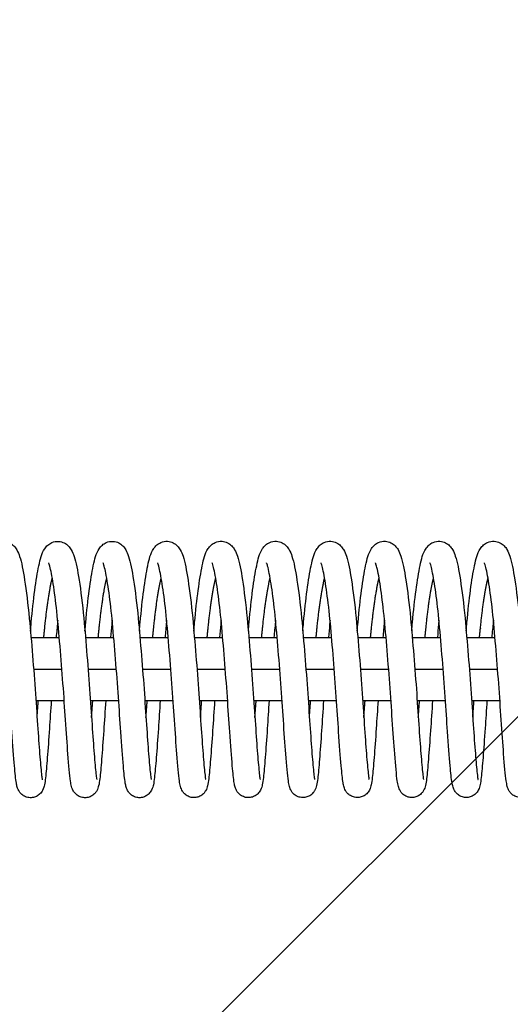
# Model space of a CAD drawing. Units: millimetres. Extents: x -16608 to 16147, y -3011 to 3011.
# Drawn here: x 11228 to 11322, y 941 to 1129 of the extents above; entities that cross this region are included whole.
import ezdxf

# ---------------------------------------------------------------- set-up
doc = ezdxf.new("R2010")
doc.units = ezdxf.units.MM
doc.header["$LTSCALE"] = 20
doc.layers.add('2d', color=230, linetype='Continuous')
doc.layers.add('AS-Free_Space_Hatch', color=31, linetype='Continuous')

msp = doc.modelspace()

# ---------------------------------------------------------------- hatches: boundary and pattern name
at = {"layer": 'AS-Free_Space_Hatch'}
h = msp.add_hatch(dxfattribs=at)
h.set_pattern_fill('ANSI31', color=256, scale=100, angle=180, style=0)
edge = h.paths.add_edge_path()
edge.add_arc((-13945.46, -999), 1000, 92.56256, 180)
edge.add_line((-14945.46, -999), (-14945.46, -1011))
edge.add_arc((-13945.46, -1011), 1000, 180, 270)
edge.add_line((-13945.46, -2011), (13931.02, -2011))
edge.add_arc((13931.02, -1011), 1000, 270, 360)
edge.add_line((14931.02, -1011), (14931.02, -999))
edge.add_arc((13931.02, -999), 1000, 360, 447.43744)
edge.add_arc((13931.02, 999), 1000, 272.56256, 360)
edge.add_line((14931.02, 999), (14931.02, 1011))
edge.add_arc((13931.02, 1011), 1000, 360, 450)
edge.add_line((13931.02, 2011), (-13945.46, 2011))
edge.add_arc((-13945.46, 1011), 1000, 90, 180)
edge.add_line((-14945.46, 1011), (-14945.46, 999))
edge.add_arc((-13945.46, 999), 1000, 180, 267.43744)

# ---------------------------------------------------------------- linework, layer by layer
at = {"layer": '2d'}
for p, q in [((11230.26, 1011), (11235.65, 1011)), ((11240.66, 1011), (11246.05, 1011)), ((11251.06, 1011), (11256.45, 1011)), ((11261.46, 1011), (11266.85, 1011)), ((11271.86, 1011), (11277.25, 1011)), ((11282.26, 1011), (11287.66, 1011)), ((11292.66, 1011), (11298.06, 1011)), ((11303.06, 1011), (11308.46, 1011)), ((11313.46, 1011), (11318.86, 1011)), ((11230.75, 1005), (11236.15, 1005)), ((11241.15, 1005), (11246.55, 1005)), ((11251.55, 1005), (11256.95, 1005)), ((11261.95, 1005), (11267.35, 1005)), ((11272.35, 1005), (11277.75, 1005)), ((11282.75, 1005), (11288.15, 1005)), ((11293.15, 1005), (11298.55, 1005)), ((11303.55, 1005), (11308.95, 1005)), ((11313.95, 1005), (11319.35, 1005)), ((11231.19, 999), (11236.59, 999)), ((11241.59, 999), (11246.99, 999)), ((11251.99, 999), (11257.39, 999)), ((11262.39, 999), (11267.79, 999)), ((11272.79, 999), (11278.19, 999)), ((11283.19, 999), (11288.59, 999)), ((11293.59, 999), (11298.99, 999)), ((11303.99, 999), (11309.39, 999)), ((11314.39, 999), (11319.79, 999))]:
    msp.add_line(p, q, dxfattribs=at)
for points, knots in [([(11219.75, 1012.23), (11219.8, 1012.79), (11219.85, 1013.33), (11220.1, 1016.1), (11220.33, 1018.2), (11220.82, 1021.87), (11221.08, 1023.46), (11221.63, 1026.04), (11221.81, 1026.98), (11222.63, 1028.22), (11222.82, 1028.46), (11223.29, 1028.87), (11223.54, 1029.04), (11224.22, 1029.33), (11224.68, 1029.42), (11225.5, 1029.37), (11225.87, 1029.26), (11226.51, 1028.94), (11226.77, 1028.73), (11227.22, 1028.28), (11227.39, 1028.03), (11227.78, 1027.37), (11227.93, 1026.97), (11228.46, 1025.36), (11228.74, 1023.89), (11229.35, 1019.96), (11229.66, 1017.44), (11230.14, 1012.46), (11230.34, 1010.03), (11230.74, 1005.15), (11230.93, 1002.65), (11231.26, 997.93), (11231.41, 995.63), (11231.69, 991.56), (11231.82, 989.73), (11232.07, 986.71), (11232.19, 985.45), (11232.32, 984.33), (11232.36, 984.06), (11232.4, 983.88), (11232.41, 983.85), (11232.41, 983.85)], [155.796394, 155.796394, 155.796394, 155.796394, 155.970906, 155.970906, 156.702174, 156.702174, 157.445173, 157.445173, 158.224422, 158.224422, 158.399863, 158.399863, 158.534309, 158.534309, 158.712285, 158.712285, 158.863604, 158.863604, 159.019114, 159.019114, 159.205093, 159.205093, 159.531994, 159.531994, 160.396221, 160.396221, 161.312396, 161.312396, 162.054935, 162.054935, 162.787728, 162.787728, 163.511982, 163.511982, 164.224882, 164.224882, 164.935302, 164.935302, 165.258289, 165.258289, 165.373361, 165.373361, 165.373361, 165.373361]), ([(11230.15, 1012.24), (11230.2, 1012.79), (11230.25, 1013.34), (11230.5, 1016.11), (11230.73, 1018.21), (11231.22, 1021.87), (11231.48, 1023.47), (11232.03, 1026.04), (11232.21, 1026.99), (11233.03, 1028.23), (11233.22, 1028.47), (11233.69, 1028.87), (11233.94, 1029.04), (11234.62, 1029.34), (11235.08, 1029.43), (11235.9, 1029.37), (11236.27, 1029.26), (11236.91, 1028.95), (11237.17, 1028.74), (11237.62, 1028.28), (11237.79, 1028.03), (11238.18, 1027.38), (11238.33, 1026.98), (11238.86, 1025.37), (11239.14, 1023.89), (11239.75, 1019.97), (11240.06, 1017.45), (11240.54, 1012.47), (11240.74, 1010.03), (11241.14, 1005.16), (11241.33, 1002.66), (11241.66, 997.93), (11241.81, 995.64), (11242.09, 991.57), (11242.22, 989.73), (11242.47, 986.72), (11242.59, 985.46), (11242.72, 984.33), (11242.76, 984.06), (11242.8, 983.89), (11242.81, 983.86), (11242.81, 983.86)], [170.193487, 170.193487, 170.193487, 170.193487, 170.368006, 170.368006, 171.099275, 171.099275, 171.842274, 171.842274, 172.621524, 172.621524, 172.796961, 172.796961, 172.931404, 172.931404, 173.109379, 173.109379, 173.260698, 173.260698, 173.416208, 173.416208, 173.602187, 173.602187, 173.929089, 173.929089, 174.793318, 174.793318, 175.709492, 175.709492, 176.45203, 176.45203, 177.184824, 177.184824, 177.909077, 177.909077, 178.621977, 178.621977, 179.332398, 179.332398, 179.655385, 179.655385, 179.770454, 179.770454, 179.770454, 179.770454]), ([(11240.55, 1012.24), (11240.6, 1012.8), (11240.65, 1013.34), (11240.9, 1016.11), (11241.13, 1018.21), (11241.62, 1021.88), (11241.88, 1023.47), (11242.43, 1026.05), (11242.61, 1026.99), (11243.43, 1028.23), (11243.62, 1028.47), (11244.09, 1028.88), (11244.34, 1029.05), (11245.02, 1029.34), (11245.48, 1029.43), (11246.3, 1029.38), (11246.68, 1029.27), (11247.31, 1028.95), (11247.57, 1028.74), (11248.02, 1028.29), (11248.19, 1028.04), (11248.58, 1027.38), (11248.73, 1026.98), (11249.26, 1025.37), (11249.54, 1023.9), (11250.15, 1019.97), (11250.46, 1017.45), (11250.94, 1012.47), (11251.14, 1010.04), (11251.54, 1005.16), (11251.73, 1002.67), (11252.06, 997.94), (11252.21, 995.64), (11252.49, 991.57), (11252.62, 989.74), (11252.87, 986.72), (11252.99, 985.46), (11253.12, 984.34), (11253.16, 984.07), (11253.2, 983.89), (11253.21, 983.86), (11253.21, 983.86)], [184.590581, 184.590581, 184.590581, 184.590581, 184.765097, 184.765097, 185.496365, 185.496365, 186.239364, 186.239364, 187.018614, 187.018614, 187.194052, 187.194052, 187.328497, 187.328497, 187.506472, 187.506472, 187.657791, 187.657791, 187.813301, 187.813301, 187.99928, 187.99928, 188.326182, 188.326182, 189.19041, 189.19041, 190.106584, 190.106584, 190.849123, 190.849123, 191.581916, 191.581916, 192.30617, 192.30617, 193.01907, 193.01907, 193.72949, 193.72949, 194.052477, 194.052477, 194.167548, 194.167548, 194.167548, 194.167548]), ([(11250.95, 1012.25), (11251, 1012.8), (11251.05, 1013.35), (11251.3, 1016.12), (11251.53, 1018.22), (11252.02, 1021.88), (11252.28, 1023.48), (11252.83, 1026.05), (11253.01, 1027), (11253.83, 1028.24), (11254.02, 1028.48), (11254.49, 1028.88), (11254.74, 1029.05), (11255.42, 1029.35), (11255.88, 1029.44), (11256.7, 1029.38), (11257.08, 1029.27), (11257.71, 1028.96), (11257.97, 1028.75), (11258.42, 1028.29), (11258.59, 1028.04), (11258.98, 1027.39), (11259.13, 1026.99), (11259.66, 1025.38), (11259.94, 1023.9), (11260.55, 1019.98), (11260.86, 1017.46), (11261.34, 1012.48), (11261.54, 1010.04), (11261.94, 1005.17), (11262.13, 1002.67), (11262.46, 997.94), (11262.61, 995.65), (11262.89, 991.58), (11263.02, 989.74), (11263.27, 986.73), (11263.39, 985.47), (11263.52, 984.34), (11263.56, 984.07), (11263.6, 983.9), (11263.61, 983.87), (11263.61, 983.87)], [198.987674, 198.987674, 198.987674, 198.987674, 199.162192, 199.162192, 199.89346, 199.89346, 200.636459, 200.636459, 201.415709, 201.415709, 201.591147, 201.591147, 201.725591, 201.725591, 201.903566, 201.903566, 202.054885, 202.054885, 202.210394, 202.210394, 202.396374, 202.396374, 202.723276, 202.723276, 203.587504, 203.587504, 204.503678, 204.503678, 205.246217, 205.246217, 205.97901, 205.97901, 206.703264, 206.703264, 207.416164, 207.416164, 208.126584, 208.126584, 208.449571, 208.449571, 208.564641, 208.564641, 208.564641, 208.564641]), ([(11261.35, 1012.25), (11261.4, 1012.81), (11261.45, 1013.35), (11261.7, 1016.12), (11261.93, 1018.22), (11262.42, 1021.89), (11262.68, 1023.48), (11263.23, 1026.06), (11263.41, 1027), (11264.23, 1028.24), (11264.42, 1028.48), (11264.89, 1028.89), (11265.14, 1029.06), (11265.82, 1029.35), (11266.28, 1029.44), (11267.1, 1029.39), (11267.48, 1029.28), (11268.11, 1028.96), (11268.37, 1028.75), (11268.82, 1028.3), (11268.99, 1028.05), (11269.38, 1027.39), (11269.53, 1026.99), (11270.06, 1025.38), (11270.34, 1023.91), (11270.95, 1019.98), (11271.26, 1017.46), (11271.74, 1012.48), (11271.94, 1010.05), (11272.34, 1005.17), (11272.53, 1002.68), (11272.86, 997.95), (11273.01, 995.65), (11273.29, 991.58), (11273.42, 989.75), (11273.67, 986.73), (11273.79, 985.47), (11273.92, 984.35), (11273.96, 984.08), (11274, 983.9), (11274.01, 983.87), (11274.01, 983.87)], [213.384768, 213.384768, 213.384768, 213.384768, 213.559284, 213.559284, 214.290553, 214.290553, 215.033552, 215.033552, 215.812801, 215.812801, 215.98824, 215.98824, 216.122684, 216.122684, 216.300659, 216.300659, 216.451978, 216.451978, 216.607488, 216.607488, 216.793467, 216.793467, 217.120369, 217.120369, 217.984598, 217.984598, 218.900771, 218.900771, 219.64331, 219.64331, 220.376104, 220.376104, 221.100357, 221.100357, 221.813257, 221.813257, 222.523678, 222.523678, 222.846665, 222.846665, 222.961735, 222.961735, 222.961735, 222.961735]), ([(11271.75, 1012.26), (11271.8, 1012.81), (11271.85, 1013.36), (11272.1, 1016.13), (11272.33, 1018.23), (11272.82, 1021.89), (11273.08, 1023.49), (11273.63, 1026.06), (11273.81, 1027.01), (11274.63, 1028.25), (11274.82, 1028.49), (11275.29, 1028.89), (11275.54, 1029.06), (11276.22, 1029.36), (11276.68, 1029.45), (11277.5, 1029.39), (11277.88, 1029.28), (11278.51, 1028.97), (11278.77, 1028.76), (11279.22, 1028.3), (11279.39, 1028.06), (11279.78, 1027.4), (11279.93, 1027), (11280.46, 1025.39), (11280.74, 1023.91), (11281.35, 1019.99), (11281.66, 1017.47), (11282.14, 1012.49), (11282.34, 1010.05), (11282.74, 1005.18), (11282.93, 1002.68), (11283.26, 997.95), (11283.41, 995.66), (11283.69, 991.59), (11283.82, 989.75), (11284.07, 986.74), (11284.19, 985.48), (11284.32, 984.35), (11284.36, 984.08), (11284.4, 983.91), (11284.41, 983.88), (11284.41, 983.88)], [227.781861, 227.781861, 227.781861, 227.781861, 227.956378, 227.956378, 228.687646, 228.687646, 229.430645, 229.430645, 230.209895, 230.209895, 230.385334, 230.385334, 230.519778, 230.519778, 230.697753, 230.697753, 230.849072, 230.849072, 231.004581, 231.004581, 231.190561, 231.190561, 231.517463, 231.517463, 232.381691, 232.381691, 233.297865, 233.297865, 234.040404, 234.040404, 234.773197, 234.773197, 235.497451, 235.497451, 236.21035, 236.21035, 236.920771, 236.920771, 237.243758, 237.243758, 237.358828, 237.358828, 237.358828, 237.358828]), ([(11282.15, 1012.27), (11282.2, 1012.82), (11282.25, 1013.36), (11282.5, 1016.13), (11282.73, 1018.23), (11283.22, 1021.9), (11283.48, 1023.49), (11284.03, 1026.07), (11284.21, 1027.01), (11285.03, 1028.25), (11285.22, 1028.49), (11285.69, 1028.9), (11285.94, 1029.07), (11286.62, 1029.36), (11287.08, 1029.45), (11287.9, 1029.4), (11288.28, 1029.29), (11288.91, 1028.97), (11289.17, 1028.76), (11289.62, 1028.31), (11289.79, 1028.06), (11290.18, 1027.4), (11290.33, 1027), (11290.86, 1025.39), (11291.14, 1023.92), (11291.75, 1020), (11292.06, 1017.47), (11292.54, 1012.49), (11292.74, 1010.06), (11293.14, 1005.18), (11293.33, 1002.69), (11293.66, 997.96), (11293.81, 995.66), (11294.09, 991.59), (11294.22, 989.76), (11294.47, 986.74), (11294.59, 985.48), (11294.72, 984.36), (11294.76, 984.09), (11294.8, 983.91), (11294.81, 983.88), (11294.81, 983.88)], [242.178955, 242.178955, 242.178955, 242.178955, 242.353472, 242.353472, 243.08474, 243.08474, 243.827739, 243.827739, 244.606989, 244.606989, 244.782427, 244.782427, 244.916871, 244.916871, 245.094846, 245.094846, 245.246165, 245.246165, 245.401675, 245.401675, 245.587654, 245.587654, 245.914556, 245.914556, 246.778785, 246.778785, 247.694958, 247.694958, 248.437497, 248.437497, 249.170291, 249.170291, 249.894544, 249.894544, 250.607444, 250.607444, 251.317865, 251.317865, 251.640852, 251.640852, 251.755922, 251.755922, 251.755922, 251.755922]), ([(11292.55, 1012.27), (11292.6, 1012.82), (11292.65, 1013.37), (11292.9, 1016.14), (11293.13, 1018.24), (11293.62, 1021.9), (11293.88, 1023.5), (11294.43, 1026.07), (11294.61, 1027.02), (11295.43, 1028.26), (11295.62, 1028.5), (11296.09, 1028.9), (11296.34, 1029.07), (11297.02, 1029.37), (11297.48, 1029.46), (11298.3, 1029.4), (11298.68, 1029.29), (11299.31, 1028.98), (11299.57, 1028.77), (11300.02, 1028.31), (11300.19, 1028.07), (11300.58, 1027.41), (11300.73, 1027.01), (11301.26, 1025.4), (11301.54, 1023.92), (11302.15, 1020), (11302.46, 1017.48), (11302.94, 1012.5), (11303.14, 1010.06), (11303.54, 1005.19), (11303.73, 1002.69), (11304.06, 997.96), (11304.21, 995.67), (11304.49, 991.6), (11304.62, 989.76), (11304.87, 986.75), (11304.99, 985.49), (11305.12, 984.36), (11305.16, 984.09), (11305.2, 983.92), (11305.21, 983.89), (11305.21, 983.89)], [256.576048, 256.576048, 256.576048, 256.576048, 256.750565, 256.750565, 257.481833, 257.481833, 258.224832, 258.224832, 259.004082, 259.004082, 259.179521, 259.179521, 259.313965, 259.313965, 259.49194, 259.49194, 259.643259, 259.643259, 259.798768, 259.798768, 259.984748, 259.984748, 260.31165, 260.31165, 261.175878, 261.175878, 262.092052, 262.092052, 262.834591, 262.834591, 263.567384, 263.567384, 264.291638, 264.291638, 265.004537, 265.004537, 265.714958, 265.714958, 266.037945, 266.037945, 266.153015, 266.153015, 266.153015, 266.153015]), ([(11302.95, 1012.28), (11303, 1012.83), (11303.05, 1013.37), (11303.3, 1016.14), (11303.53, 1018.24), (11304.02, 1021.91), (11304.28, 1023.5), (11304.83, 1026.08), (11305.01, 1027.02), (11305.83, 1028.26), (11306.02, 1028.5), (11306.49, 1028.91), (11306.74, 1029.08), (11307.42, 1029.37), (11307.88, 1029.46), (11308.7, 1029.41), (11309.08, 1029.3), (11309.71, 1028.98), (11309.97, 1028.77), (11310.42, 1028.32), (11310.59, 1028.07), (11310.98, 1027.41), (11311.13, 1027.01), (11311.66, 1025.4), (11311.94, 1023.93), (11312.55, 1020.01), (11312.86, 1017.48), (11313.34, 1012.5), (11313.54, 1010.07), (11313.94, 1005.19), (11314.13, 1002.7), (11314.46, 997.97), (11314.61, 995.67), (11314.89, 991.6), (11315.02, 989.77), (11315.27, 986.75), (11315.39, 985.49), (11315.52, 984.37), (11315.56, 984.1), (11315.6, 983.92), (11315.61, 983.89), (11315.61, 983.89)], [270.973142, 270.973142, 270.973142, 270.973142, 271.147659, 271.147659, 271.878927, 271.878927, 272.621926, 272.621926, 273.401176, 273.401176, 273.576614, 273.576614, 273.711058, 273.711058, 273.889033, 273.889033, 274.040352, 274.040352, 274.195862, 274.195862, 274.381841, 274.381841, 274.708743, 274.708743, 275.572972, 275.572972, 276.489145, 276.489145, 277.231684, 277.231684, 277.964478, 277.964478, 278.688731, 278.688731, 279.401631, 279.401631, 280.112052, 280.112052, 280.435039, 280.435039, 280.550109, 280.550109, 280.550109, 280.550109]), ([(11313.35, 1012.28), (11313.4, 1012.83), (11313.45, 1013.38), (11313.7, 1016.15), (11313.93, 1018.25), (11314.42, 1021.91), (11314.68, 1023.51), (11315.23, 1026.08), (11315.41, 1027.03), (11316.23, 1028.27), (11316.42, 1028.51), (11316.89, 1028.91), (11317.14, 1029.08), (11317.82, 1029.38), (11318.28, 1029.47), (11319.1, 1029.41), (11319.48, 1029.3), (11320.11, 1028.99), (11320.37, 1028.78), (11320.82, 1028.32), (11320.99, 1028.08), (11321.38, 1027.42), (11321.53, 1027.02), (11322.06, 1025.41), (11322.34, 1023.94), (11322.95, 1020.01), (11323.26, 1017.49), (11323.74, 1012.51), (11323.94, 1010.07), (11324.34, 1005.2), (11324.53, 1002.7), (11324.87, 997.97), (11325.01, 995.68), (11325.29, 991.61), (11325.42, 989.77), (11325.67, 986.76), (11325.79, 985.5), (11325.92, 984.37), (11325.96, 984.1), (11326, 983.93), (11326.01, 983.9), (11326.01, 983.9)], [285.370235, 285.370235, 285.370235, 285.370235, 285.544752, 285.544752, 286.27602, 286.27602, 287.019019, 287.019019, 287.798269, 287.798269, 287.973708, 287.973708, 288.108152, 288.108152, 288.286127, 288.286127, 288.437446, 288.437446, 288.592955, 288.592955, 288.778935, 288.778935, 289.105837, 289.105837, 289.970065, 289.970065, 290.886239, 290.886239, 291.628778, 291.628778, 292.361571, 292.361571, 293.085825, 293.085825, 293.798724, 293.798724, 294.509145, 294.509145, 294.832132, 294.832132, 294.947202, 294.947202, 294.947202, 294.947202]), ([(11234.12, 999), (11234, 997.13), (11233.88, 995.31), (11233.63, 991.56), (11233.49, 989.66), (11233.24, 986.48), (11233.13, 985.21), (11232.96, 983.7), (11232.9, 983.27), (11232.75, 982.56), (11232.7, 982.28), (11232.39, 981.7), (11232.32, 981.58), (11232.08, 981.25), (11231.87, 981.04), (11231.42, 980.72), (11231.18, 980.6), (11230.65, 980.43), (11230.36, 980.39), (11229.78, 980.41), (11229.48, 980.48), (11228.95, 980.69), (11228.71, 980.84), (11228.32, 981.18), (11228.16, 981.36), (11227.93, 981.69), (11227.86, 981.84), (11227.72, 982.14), (11227.67, 982.28), (11227.55, 982.69), (11227.5, 982.93), (11227.31, 984.01), (11227.22, 985.06), (11226.94, 988.19), (11226.77, 990.45), (11226.45, 995.03), (11226.31, 997.31), (11225.98, 1001.99), (11225.79, 1004.46), (11225.41, 1009.22), (11225.21, 1011.57), (11224.8, 1015.86), (11224.58, 1017.86), (11224.12, 1021.23), (11223.88, 1022.66), (11223.56, 1024.18), (11223.46, 1024.59), (11223.31, 1025.08), (11223.25, 1025.22), (11223.23, 1025.27), (11223.23, 1025.27), (11223.23, 1025.27)], [353.291867, 353.291867, 353.291867, 353.291867, 353.873336, 353.873336, 354.597102, 354.597102, 355.324171, 355.324171, 355.715999, 355.715999, 356.009182, 356.009182, 356.079591, 356.079591, 356.184502, 356.184502, 356.27218, 356.27218, 356.365348, 356.365348, 356.459543, 356.459543, 356.553622, 356.553622, 356.645281, 356.645281, 356.734101, 356.734101, 356.849958, 356.849958, 357.100105, 357.100105, 357.85556, 357.85556, 358.759944, 358.759944, 359.483265, 359.483265, 360.208273, 360.208273, 360.921898, 360.921898, 361.628178, 361.628178, 362.323158, 362.323158, 362.649592, 362.649592, 362.905824, 362.905824, 362.948639, 362.948639, 362.948639, 362.948639]), ([(11244.52, 999), (11244.39, 996.97), (11244.26, 995.01), (11244, 991.17), (11243.86, 989.3), (11243.61, 986.2), (11243.51, 984.97), (11243.33, 983.52), (11243.27, 983.11), (11243.13, 982.54), (11243.09, 982.39), (11242.97, 982.07), (11242.91, 981.91), (11242.72, 981.59), (11242.62, 981.44), (11242.33, 981.11), (11242.12, 980.92), (11241.66, 980.64), (11241.4, 980.53), (11240.86, 980.41), (11240.56, 980.39), (11239.98, 980.46), (11239.69, 980.54), (11239.19, 980.79), (11238.96, 980.96), (11238.61, 981.3), (11238.47, 981.48), (11238.28, 981.8), (11238.21, 981.94), (11238.08, 982.25), (11238.04, 982.39), (11237.9, 982.89), (11237.85, 983.21), (11237.63, 984.76), (11237.48, 986.49), (11237.16, 990.63), (11237, 992.87), (11236.69, 997.45), (11236.54, 999.82), (11236.18, 1004.59), (11235.99, 1007.05), (11235.59, 1011.71), (11235.4, 1013.97), (11234.97, 1017.98), (11234.73, 1019.79), (11234.27, 1022.72), (11234.03, 1023.94), (11233.76, 1024.94), (11233.68, 1025.15), (11233.63, 1025.26), (11233.63, 1025.28), (11233.63, 1025.28)], [339.08883, 339.08883, 339.08883, 339.08883, 339.71907, 339.71907, 340.443715, 340.443715, 341.171104, 341.171104, 341.568218, 341.568218, 341.715451, 341.715451, 341.826332, 341.826332, 341.905379, 341.905379, 342.001456, 342.001456, 342.090194, 342.090194, 342.18393, 342.18393, 342.278114, 342.278114, 342.372031, 342.372031, 342.462466, 342.462466, 342.553277, 342.553277, 342.684748, 342.684748, 343.0134, 343.0134, 344.012105, 344.012105, 344.814481, 344.814481, 345.538051, 345.538051, 346.259232, 346.259232, 346.973255, 346.973255, 347.673509, 347.673509, 348.36206, 348.36206, 348.656829, 348.656829, 348.742668, 348.742668, 348.742668, 348.742668]), ([(11254.92, 999), (11254.8, 997.13), (11254.68, 995.32), (11254.43, 991.57), (11254.29, 989.67), (11254.04, 986.49), (11253.93, 985.22), (11253.76, 983.71), (11253.7, 983.28), (11253.55, 982.57), (11253.5, 982.29), (11253.2, 981.71), (11253.12, 981.59), (11252.88, 981.26), (11252.67, 981.05), (11252.22, 980.73), (11251.98, 980.61), (11251.45, 980.44), (11251.16, 980.4), (11250.58, 980.42), (11250.28, 980.49), (11249.75, 980.7), (11249.51, 980.85), (11249.12, 981.19), (11248.96, 981.37), (11248.73, 981.7), (11248.66, 981.85), (11248.52, 982.15), (11248.47, 982.29), (11248.35, 982.7), (11248.3, 982.94), (11248.11, 984.02), (11248.02, 985.07), (11247.74, 988.2), (11247.57, 990.46), (11247.25, 995.04), (11247.11, 997.32), (11246.78, 1002), (11246.59, 1004.47), (11246.21, 1009.23), (11246.01, 1011.58), (11245.61, 1015.87), (11245.38, 1017.87), (11244.92, 1021.24), (11244.68, 1022.67), (11244.36, 1024.19), (11244.26, 1024.6), (11244.11, 1025.09), (11244.05, 1025.23), (11244.03, 1025.28), (11244.03, 1025.28), (11244.03, 1025.28)], [324.883619, 324.883619, 324.883619, 324.883619, 325.464041, 325.464041, 326.187807, 326.187807, 326.914876, 326.914876, 327.306703, 327.306703, 327.599886, 327.599886, 327.670296, 327.670296, 327.775207, 327.775207, 327.862885, 327.862885, 327.956053, 327.956053, 328.050248, 328.050248, 328.144326, 328.144326, 328.235985, 328.235985, 328.324806, 328.324806, 328.440663, 328.440663, 328.69081, 328.69081, 329.446265, 329.446265, 330.350649, 330.350649, 331.073969, 331.073969, 331.798977, 331.798977, 332.512602, 332.512602, 333.218883, 333.218883, 333.913863, 333.913863, 334.240297, 334.240297, 334.496529, 334.496529, 334.539344, 334.539344, 334.539344, 334.539344]), ([(11265.32, 999), (11265.19, 996.98), (11265.06, 995.01), (11264.8, 991.18), (11264.66, 989.31), (11264.41, 986.21), (11264.31, 984.98), (11264.13, 983.53), (11264.07, 983.12), (11263.93, 982.55), (11263.89, 982.4), (11263.77, 982.08), (11263.71, 981.92), (11263.52, 981.6), (11263.42, 981.45), (11263.13, 981.12), (11262.92, 980.93), (11262.46, 980.65), (11262.2, 980.54), (11261.66, 980.42), (11261.36, 980.4), (11260.78, 980.47), (11260.49, 980.55), (11259.99, 980.8), (11259.76, 980.97), (11259.41, 981.31), (11259.27, 981.49), (11259.08, 981.81), (11259.01, 981.95), (11258.88, 982.26), (11258.84, 982.4), (11258.7, 982.9), (11258.65, 983.22), (11258.43, 984.77), (11258.28, 986.5), (11257.96, 990.64), (11257.8, 992.88), (11257.49, 997.46), (11257.34, 999.83), (11256.98, 1004.6), (11256.79, 1007.06), (11256.39, 1011.72), (11256.2, 1013.98), (11255.77, 1017.99), (11255.53, 1019.8), (11255.07, 1022.73), (11254.83, 1023.95), (11254.56, 1024.95), (11254.48, 1025.16), (11254.43, 1025.27), (11254.43, 1025.29), (11254.43, 1025.29)], [310.680583, 310.680583, 310.680583, 310.680583, 311.309775, 311.309775, 312.03442, 312.03442, 312.761809, 312.761809, 313.158923, 313.158923, 313.306156, 313.306156, 313.417036, 313.417036, 313.496084, 313.496084, 313.592161, 313.592161, 313.680899, 313.680899, 313.774635, 313.774635, 313.868819, 313.868819, 313.962736, 313.962736, 314.053171, 314.053171, 314.143982, 314.143982, 314.275452, 314.275452, 314.604104, 314.604104, 315.602809, 315.602809, 316.405186, 316.405186, 317.128756, 317.128756, 317.849936, 317.849936, 318.56396, 318.56396, 319.264214, 319.264214, 319.952764, 319.952764, 320.247534, 320.247534, 320.333373, 320.333373, 320.333373, 320.333373]), ([(11275.72, 999), (11275.6, 997.13), (11275.48, 995.32), (11275.23, 991.58), (11275.09, 989.68), (11274.84, 986.5), (11274.73, 985.23), (11274.56, 983.72), (11274.5, 983.29), (11274.35, 982.58), (11274.3, 982.3), (11274, 981.72), (11273.92, 981.6), (11273.68, 981.27), (11273.48, 981.06), (11273.02, 980.74), (11272.78, 980.62), (11272.25, 980.45), (11271.96, 980.41), (11271.38, 980.43), (11271.08, 980.5), (11270.55, 980.71), (11270.31, 980.86), (11269.92, 981.2), (11269.76, 981.38), (11269.53, 981.71), (11269.46, 981.86), (11269.32, 982.16), (11269.27, 982.3), (11269.15, 982.71), (11269.1, 982.95), (11268.91, 984.03), (11268.82, 985.08), (11268.54, 988.21), (11268.37, 990.47), (11268.05, 995.05), (11267.91, 997.33), (11267.58, 1002.01), (11267.39, 1004.48), (11267.01, 1009.24), (11266.81, 1011.59), (11266.41, 1015.88), (11266.18, 1017.88), (11265.72, 1021.25), (11265.48, 1022.68), (11265.16, 1024.2), (11265.06, 1024.61), (11264.91, 1025.1), (11264.85, 1025.24), (11264.83, 1025.29), (11264.83, 1025.29), (11264.83, 1025.29)], [296.475371, 296.475371, 296.475371, 296.475371, 297.054746, 297.054746, 297.778512, 297.778512, 298.505581, 298.505581, 298.897408, 298.897408, 299.190591, 299.190591, 299.261001, 299.261001, 299.365912, 299.365912, 299.45359, 299.45359, 299.546757, 299.546757, 299.640953, 299.640953, 299.735031, 299.735031, 299.82669, 299.82669, 299.91551, 299.91551, 300.031368, 300.031368, 300.281514, 300.281514, 301.03697, 301.03697, 301.941354, 301.941354, 302.664674, 302.664674, 303.389682, 303.389682, 304.103307, 304.103307, 304.809588, 304.809588, 305.504567, 305.504567, 305.831001, 305.831001, 306.087234, 306.087234, 306.130049, 306.130049, 306.130049, 306.130049]), ([(11286.12, 999), (11285.99, 996.98), (11285.86, 995.02), (11285.6, 991.19), (11285.46, 989.32), (11285.21, 986.22), (11285.11, 984.99), (11284.93, 983.54), (11284.87, 983.13), (11284.73, 982.56), (11284.69, 982.41), (11284.57, 982.09), (11284.51, 981.93), (11284.32, 981.61), (11284.22, 981.46), (11283.93, 981.13), (11283.72, 980.94), (11283.26, 980.66), (11283, 980.55), (11282.46, 980.43), (11282.16, 980.41), (11281.58, 980.48), (11281.29, 980.56), (11280.79, 980.81), (11280.56, 980.98), (11280.21, 981.32), (11280.07, 981.5), (11279.88, 981.82), (11279.81, 981.96), (11279.68, 982.27), (11279.64, 982.41), (11279.5, 982.91), (11279.45, 983.23), (11279.23, 984.78), (11279.08, 986.51), (11278.76, 990.65), (11278.6, 992.89), (11278.29, 997.47), (11278.14, 999.84), (11277.78, 1004.61), (11277.59, 1007.07), (11277.19, 1011.73), (11277, 1013.99), (11276.57, 1018), (11276.33, 1019.81), (11275.87, 1022.74), (11275.63, 1023.96), (11275.36, 1024.96), (11275.28, 1025.17), (11275.23, 1025.28), (11275.23, 1025.3), (11275.23, 1025.3)], [282.272336, 282.272336, 282.272336, 282.272336, 282.900479, 282.900479, 283.625125, 283.625125, 284.352514, 284.352514, 284.749627, 284.749627, 284.89686, 284.89686, 285.007741, 285.007741, 285.086789, 285.086789, 285.182866, 285.182866, 285.271604, 285.271604, 285.36534, 285.36534, 285.459523, 285.459523, 285.553441, 285.553441, 285.643876, 285.643876, 285.734687, 285.734687, 285.866157, 285.866157, 286.194809, 286.194809, 287.193514, 287.193514, 287.995891, 287.995891, 288.719461, 288.719461, 289.440641, 289.440641, 290.154664, 290.154664, 290.854919, 290.854919, 291.543469, 291.543469, 291.838238, 291.838238, 291.924078, 291.924078, 291.924078, 291.924078]), ([(11296.52, 999), (11296.4, 997.14), (11296.28, 995.33), (11296.03, 991.59), (11295.89, 989.69), (11295.64, 986.51), (11295.53, 985.24), (11295.36, 983.73), (11295.3, 983.3), (11295.15, 982.59), (11295.1, 982.31), (11294.8, 981.73), (11294.72, 981.61), (11294.48, 981.28), (11294.28, 981.07), (11293.82, 980.75), (11293.58, 980.63), (11293.05, 980.46), (11292.76, 980.42), (11292.18, 980.44), (11291.88, 980.51), (11291.35, 980.72), (11291.11, 980.87), (11290.72, 981.21), (11290.56, 981.39), (11290.34, 981.72), (11290.26, 981.87), (11290.12, 982.17), (11290.07, 982.31), (11289.95, 982.72), (11289.9, 982.96), (11289.71, 984.04), (11289.62, 985.09), (11289.34, 988.22), (11289.17, 990.48), (11288.85, 995.06), (11288.71, 997.34), (11288.38, 1002.02), (11288.19, 1004.49), (11287.81, 1009.25), (11287.61, 1011.6), (11287.21, 1015.89), (11286.98, 1017.89), (11286.52, 1021.26), (11286.28, 1022.69), (11285.96, 1024.21), (11285.86, 1024.62), (11285.71, 1025.11), (11285.65, 1025.25), (11285.63, 1025.3), (11285.63, 1025.3), (11285.63, 1025.3)], [268.067123, 268.067123, 268.067123, 268.067123, 268.645451, 268.645451, 269.369217, 269.369217, 270.096286, 270.096286, 270.488113, 270.488113, 270.781296, 270.781296, 270.851706, 270.851706, 270.956616, 270.956616, 271.044295, 271.044295, 271.137462, 271.137462, 271.231658, 271.231658, 271.325736, 271.325736, 271.417395, 271.417395, 271.506215, 271.506215, 271.622072, 271.622072, 271.872219, 271.872219, 272.627675, 272.627675, 273.532059, 273.532059, 274.255379, 274.255379, 274.980387, 274.980387, 275.694012, 275.694012, 276.400293, 276.400293, 277.095272, 277.095272, 277.421706, 277.421706, 277.677939, 277.677939, 277.720753, 277.720753, 277.720753, 277.720753]), ([(11306.92, 999), (11306.79, 996.98), (11306.66, 995.03), (11306.4, 991.2), (11306.26, 989.33), (11306.01, 986.23), (11305.91, 985), (11305.73, 983.55), (11305.67, 983.14), (11305.53, 982.57), (11305.49, 982.42), (11305.37, 982.1), (11305.31, 981.94), (11305.12, 981.62), (11305.02, 981.47), (11304.73, 981.14), (11304.52, 980.95), (11304.06, 980.67), (11303.8, 980.56), (11303.26, 980.44), (11302.96, 980.42), (11302.38, 980.49), (11302.09, 980.57), (11301.59, 980.82), (11301.36, 980.99), (11301.01, 981.33), (11300.87, 981.51), (11300.68, 981.83), (11300.61, 981.97), (11300.48, 982.28), (11300.44, 982.42), (11300.3, 982.92), (11300.25, 983.24), (11300.03, 984.79), (11299.88, 986.52), (11299.56, 990.66), (11299.4, 992.9), (11299.09, 997.48), (11298.94, 999.85), (11298.58, 1004.62), (11298.39, 1007.08), (11297.99, 1011.74), (11297.8, 1014), (11297.37, 1018.01), (11297.13, 1019.82), (11296.67, 1022.75), (11296.43, 1023.97), (11296.16, 1024.97), (11296.08, 1025.18), (11296.03, 1025.29), (11296.03, 1025.31), (11296.03, 1025.31)], [253.86409, 253.86409, 253.86409, 253.86409, 254.491184, 254.491184, 255.21583, 255.21583, 255.943219, 255.943219, 256.340332, 256.340332, 256.487565, 256.487565, 256.598446, 256.598446, 256.677494, 256.677494, 256.77357, 256.77357, 256.862308, 256.862308, 256.956045, 256.956045, 257.050228, 257.050228, 257.144146, 257.144146, 257.234581, 257.234581, 257.325392, 257.325392, 257.456862, 257.456862, 257.785514, 257.785514, 258.784219, 258.784219, 259.586596, 259.586596, 260.310165, 260.310165, 261.031346, 261.031346, 261.745369, 261.745369, 262.445624, 262.445624, 263.134174, 263.134174, 263.428943, 263.428943, 263.514783, 263.514783, 263.514783, 263.514783]), ([(11317.32, 999), (11317.2, 997.14), (11317.08, 995.34), (11316.83, 991.6), (11316.69, 989.7), (11316.44, 986.52), (11316.33, 985.25), (11316.16, 983.74), (11316.1, 983.31), (11315.95, 982.6), (11315.9, 982.32), (11315.6, 981.74), (11315.52, 981.62), (11315.28, 981.29), (11315.08, 981.08), (11314.62, 980.76), (11314.38, 980.64), (11313.85, 980.47), (11313.56, 980.43), (11312.98, 980.45), (11312.68, 980.52), (11312.15, 980.73), (11311.91, 980.88), (11311.52, 981.22), (11311.36, 981.4), (11311.14, 981.73), (11311.06, 981.88), (11310.92, 982.18), (11310.87, 982.32), (11310.75, 982.73), (11310.7, 982.97), (11310.51, 984.05), (11310.42, 985.1), (11310.14, 988.23), (11309.97, 990.49), (11309.65, 995.07), (11309.51, 997.35), (11309.18, 1002.03), (11308.99, 1004.5), (11308.61, 1009.26), (11308.41, 1011.61), (11308.01, 1015.9), (11307.78, 1017.9), (11307.32, 1021.27), (11307.08, 1022.7), (11306.76, 1024.22), (11306.66, 1024.63), (11306.51, 1025.12), (11306.45, 1025.26), (11306.43, 1025.31), (11306.43, 1025.31), (11306.43, 1025.31)], [239.658875, 239.658875, 239.658875, 239.658875, 240.236156, 240.236156, 240.959922, 240.959922, 241.686991, 241.686991, 242.078818, 242.078818, 242.372001, 242.372001, 242.442411, 242.442411, 242.547321, 242.547321, 242.635, 242.635, 242.728167, 242.728167, 242.822363, 242.822363, 242.916441, 242.916441, 243.0081, 243.0081, 243.09692, 243.09692, 243.212777, 243.212777, 243.462924, 243.462924, 244.218379, 244.218379, 245.122764, 245.122764, 245.846084, 245.846084, 246.571092, 246.571092, 247.284717, 247.284717, 247.990998, 247.990998, 248.685977, 248.685977, 249.012411, 249.012411, 249.268643, 249.268643, 249.311458, 249.311458, 249.311458, 249.311458]), ([(11327.72, 999), (11327.59, 996.99), (11327.46, 995.04), (11327.2, 991.21), (11327.06, 989.34), (11326.81, 986.24), (11326.71, 985.01), (11326.53, 983.56), (11326.47, 983.15), (11326.33, 982.58), (11326.29, 982.43), (11326.17, 982.11), (11326.11, 981.95), (11325.92, 981.63), (11325.82, 981.48), (11325.53, 981.15), (11325.32, 980.96), (11324.86, 980.68), (11324.6, 980.57), (11324.06, 980.45), (11323.76, 980.43), (11323.18, 980.5), (11322.89, 980.58), (11322.39, 980.83), (11322.16, 981), (11321.81, 981.34), (11321.67, 981.52), (11321.48, 981.84), (11321.41, 981.98), (11321.28, 982.29), (11321.24, 982.43), (11321.1, 982.93), (11321.05, 983.25), (11320.83, 984.8), (11320.68, 986.53), (11320.36, 990.67), (11320.2, 992.91), (11319.89, 997.49), (11319.74, 999.86), (11319.38, 1004.63), (11319.19, 1007.09), (11318.79, 1011.75), (11318.6, 1014.01), (11318.17, 1018.02), (11317.93, 1019.83), (11317.47, 1022.76), (11317.23, 1023.98), (11316.96, 1024.98), (11316.88, 1025.19), (11316.83, 1025.3), (11316.83, 1025.32), (11316.83, 1025.32)], [225.455843, 225.455843, 225.455843, 225.455843, 226.081889, 226.081889, 226.806534, 226.806534, 227.533924, 227.533924, 227.931037, 227.931037, 228.07827, 228.07827, 228.189151, 228.189151, 228.268198, 228.268198, 228.364275, 228.364275, 228.453013, 228.453013, 228.546749, 228.546749, 228.640933, 228.640933, 228.73485, 228.73485, 228.825285, 228.825285, 228.916096, 228.916096, 229.047567, 229.047567, 229.376219, 229.376219, 230.374924, 230.374924, 231.177301, 231.177301, 231.90087, 231.90087, 232.622051, 232.622051, 233.336074, 233.336074, 234.036329, 234.036329, 234.724879, 234.724879, 235.019648, 235.019648, 235.105487, 235.105487, 235.105487, 235.105487]), ([(11256.15, 1014.34), (11256.14, 1014.22), (11256.13, 1014.11), (11256.02, 1013.03), (11255.94, 1012.02), (11255.85, 1011)], [323.3103979, 323.3103979, 323.3103979, 323.3103979, 323.349685, 323.349685, 323.669425, 323.669425, 323.669425, 323.669425]), ([(11266.55, 1014.35), (11266.52, 1014.09), (11266.5, 1013.82), (11266.4, 1012.73), (11266.32, 1011.87), (11266.25, 1011)], [309.1065636, 309.1065636, 309.1065636, 309.1065636, 309.1935661, 309.1935661, 309.4665662, 309.4665662, 309.4665662, 309.4665662]), ([(11276.95, 1014.35), (11276.94, 1014.23), (11276.93, 1014.12), (11276.82, 1013.03), (11276.73, 1012.03), (11276.65, 1011)], [294.9011027, 294.9011027, 294.9011027, 294.9011027, 294.9403899, 294.9403899, 295.2611818, 295.2611818, 295.2611818, 295.2611818]), ([(11287.35, 1014.36), (11287.32, 1014.1), (11287.3, 1013.84), (11287.2, 1012.74), (11287.12, 1011.88), (11287.05, 1011)], [280.6972684, 280.6972684, 280.6972684, 280.6972684, 280.7842709, 280.7842709, 281.0583232, 281.0583232, 281.0583232, 281.0583232]), ([(11297.75, 1014.36), (11297.74, 1014.24), (11297.73, 1014.13), (11297.62, 1013.04), (11297.53, 1012.03), (11297.45, 1011)], [266.4918075, 266.4918075, 266.4918075, 266.4918075, 266.5310947, 266.5310947, 266.8529385, 266.8529385, 266.8529385, 266.8529385]), ([(11308.15, 1014.37), (11308.12, 1014.11), (11308.1, 1013.85), (11308, 1012.75), (11307.92, 1011.88), (11307.85, 1011)], [252.2879733, 252.2879733, 252.2879733, 252.2879733, 252.3749757, 252.3749757, 252.6500801, 252.6500801, 252.6500801, 252.6500801]), ([(11318.55, 1014.37), (11318.54, 1014.25), (11318.53, 1014.14), (11318.42, 1013.05), (11318.33, 1012.04), (11318.24, 1011)], [238.0825124, 238.0825124, 238.0825124, 238.0825124, 238.1217995, 238.1217995, 238.4446951, 238.4446951, 238.4446951, 238.4446951]), ([(11235.35, 1014.33), (11235.34, 1014.21), (11235.33, 1014.09), (11235.23, 1013.02), (11235.14, 1012.02), (11235.05, 1011)], [351.7196931, 351.7196931, 351.7196931, 351.7196931, 351.7589802, 351.7589802, 352.077668, 352.077668, 352.077668, 352.077668]), ([(11245.75, 1014.34), (11245.72, 1014.08), (11245.7, 1013.81), (11245.6, 1012.72), (11245.52, 1011.87), (11245.45, 1011)], [337.5158588, 337.5158588, 337.5158588, 337.5158588, 337.6028613, 337.6028613, 337.874809, 337.874809, 337.874809, 337.874809])]:
    msp.add_open_spline(points, degree=3, knots=knots, dxfattribs=at)
for points, weights, knots in [([(11232.69, 1011), (11232.76, 1011.76), (11232.84, 1012.5), (11233.51, 1019.18), (11234.31, 1022.39)], [0.985538242542, 0.991909142683, 1, 0.931114879794, 0.986904763364], [0.315439835, 0.315439835, 0.315439835, 0.315789474, 0.315789474, 0.318766279, 0.318766279, 0.318766279]), ([(11243.09, 1011), (11243.16, 1011.76), (11243.24, 1012.5), (11243.91, 1019.18), (11244.71, 1022.39)], [0.985496118394, 0.991882382517, 1, 0.931100751503, 0.986927653543], [0.341754468, 0.341754468, 0.341754468, 0.342105263, 0.342105263, 0.345082679, 0.345082679, 0.345082679]), ([(11253.49, 1011), (11253.56, 1011.76), (11253.64, 1012.51), (11254.31, 1019.19), (11255.11, 1022.4)], [0.985454037465, 0.991855625905, 1, 0.931114879794, 0.986904763364], [0.368069101, 0.368069101, 0.368069101, 0.368421053, 0.368421053, 0.371397858, 0.371397858, 0.371397858]), ([(11263.89, 1011), (11263.96, 1011.77), (11264.04, 1012.51), (11264.71, 1019.19), (11265.52, 1022.4)], [0.9854119997, 0.991828872823, 1, 0.931100751503, 0.986927653543], [0.394383735, 0.394383735, 0.394383735, 0.394736842, 0.394736842, 0.397714258, 0.397714258, 0.397714258]), ([(11274.29, 1011), (11274.36, 1011.77), (11274.44, 1012.52), (11275.11, 1019.2), (11275.91, 1022.41)], [0.985370005123, 0.991802123296, 1, 0.931114879794, 0.986904763364], [0.420698368, 0.420698368, 0.420698368, 0.421052632, 0.421052632, 0.424029437, 0.424029437, 0.424029437]), ([(11284.69, 1011), (11284.76, 1011.77), (11284.84, 1012.52), (11285.51, 1019.2), (11286.32, 1022.41)], [0.985328053675, 0.991775377295, 1, 0.931100751503, 0.986927653543], [0.447013002, 0.447013002, 0.447013002, 0.447368421, 0.447368421, 0.450345837, 0.450345837, 0.450345837]), ([(11295.09, 1011), (11295.16, 1011.78), (11295.24, 1012.53), (11295.91, 1019.21), (11296.72, 1022.42)], [0.985286145347, 0.991748634824, 1, 0.931114879794, 0.986904763364], [0.473327636, 0.473327636, 0.473327636, 0.473684211, 0.473684211, 0.476661016, 0.476661016, 0.476661016]), ([(11305.49, 1011), (11305.56, 1011.78), (11305.64, 1012.53), (11306.31, 1019.21), (11307.12, 1022.42)], [0.985244280118, 0.991721895879, 1, 0.931100751503, 0.986927653543], [0.49964227, 0.49964227, 0.49964227, 0.5, 0.5, 0.502977416, 0.502977416, 0.502977416]), ([(11315.89, 1011), (11315.96, 1011.78), (11316.04, 1012.54), (11316.71, 1019.22), (11317.52, 1022.43)], [0.985202457966, 0.991695160456, 1, 0.931114879794, 0.986904763364], [0.525956904, 0.525956904, 0.525956904, 0.526315789, 0.526315789, 0.529292594, 0.529292594, 0.529292594]), ([(11231.4, 995.73), (11231.47, 996.63), (11231.54, 997.57), (11231.59, 998.28), (11231.65, 999)], [0.982254389313, 0.989745868139, 1, 0.992306670053, 0.986168436327], [0.3120568774, 0.3120568774, 0.3120568774, 0.3125, 0.3125, 0.3128324599, 0.3128324599, 0.3128324599]), ([(11241.8, 995.74), (11241.87, 996.64), (11241.94, 997.58), (11241.99, 998.28), (11242.05, 999)], [0.98225439044, 0.989745868911, 1, 0.992333358749, 0.986211042961], [0.3383726669, 0.3383726669, 0.3383726669, 0.3388157895, 0.3388157895, 0.3391470961, 0.3391470961, 0.3391470961]), ([(11252.2, 995.74), (11252.27, 996.64), (11252.34, 997.58), (11252.39, 998.28), (11252.45, 999)], [0.982254389936, 0.989745868566, 1, 0.992360050907, 0.986253692557], [0.3646884564, 0.3646884564, 0.3646884564, 0.3651315789, 0.3651315789, 0.3654617321, 0.3654617321, 0.3654617321]), ([(11262.6, 995.75), (11262.67, 996.65), (11262.74, 997.59), (11262.79, 998.28), (11262.85, 999)], [0.982254390161, 0.98974586872, 1, 0.992386746533, 0.986296385141], [0.3910042459, 0.3910042459, 0.3910042459, 0.3914473684, 0.3914473684, 0.3917763679, 0.3917763679, 0.3917763679]), ([(11273, 995.75), (11273.07, 996.65), (11273.14, 997.59), (11273.19, 998.29), (11273.25, 999)], [0.98225439006, 0.989745868651, 1, 0.992413445627, 0.986339120728], [0.4173200354, 0.4173200354, 0.4173200354, 0.4177631579, 0.4177631579, 0.4180910036, 0.4180910036, 0.4180910036]), ([(11283.4, 995.76), (11283.47, 996.66), (11283.54, 997.6), (11283.59, 998.29), (11283.65, 999)], [0.982254390105, 0.989745868682, 1, 0.992440148195, 0.986381899341], [0.4436358248, 0.4436358248, 0.4436358248, 0.4440789474, 0.4440789474, 0.4444056392, 0.4444056392, 0.4444056392]), ([(11293.8, 995.76), (11293.87, 996.66), (11293.94, 997.6), (11293.99, 998.29), (11294.05, 999)], [0.982254390085, 0.989745868668, 1, 0.992466854241, 0.986424721001], [0.4699516143, 0.4699516143, 0.4699516143, 0.4703947368, 0.4703947368, 0.4707202746, 0.4707202746, 0.4707202746]), ([(11304.2, 995.77), (11304.27, 996.67), (11304.34, 997.61), (11304.39, 998.29), (11304.45, 999)], [0.982254390094, 0.989745868675, 1, 0.992493563768, 0.986467585729], [0.4962674038, 0.4962674038, 0.4962674038, 0.4967105263, 0.4967105263, 0.4970349098, 0.4970349098, 0.4970349098]), ([(11314.6, 995.77), (11314.67, 996.67), (11314.74, 997.61), (11314.79, 998.3), (11314.85, 999)], [0.98225439009, 0.989745868672, 1, 0.99252027678, 0.986510493545], [0.5225831932, 0.5225831932, 0.5225831932, 0.5230263158, 0.5230263158, 0.5233495449, 0.5233495449, 0.5233495449])]:
    msp.add_rational_spline(points, weights, degree=2, knots=knots, dxfattribs=at)

doc.saveas('drawing.dxf')
